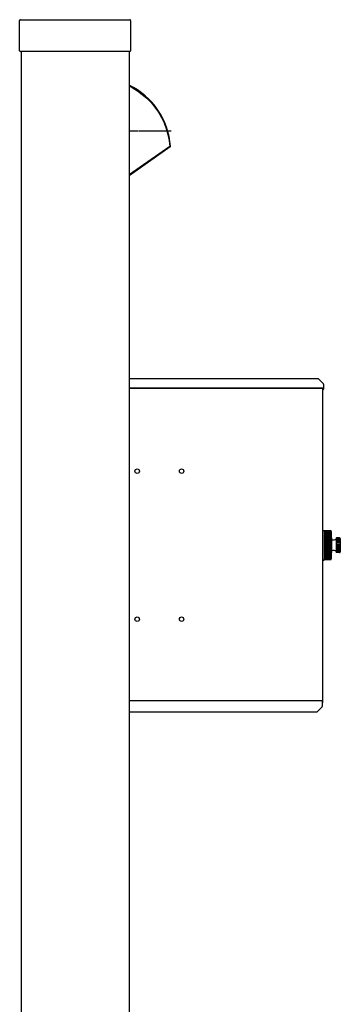
# Model space of a CAD drawing. Units: millimetres. Extents: x 0 to 8410, y 0 to 5940.
# Drawn here: x 3574 to 4008, y 2538 to 3868 of the extents above; entities that cross this region are included whole.
import ezdxf

# ---------------------------------------------------------------- set-up
doc = ezdxf.new("R2010")
doc.units = ezdxf.units.MM
doc.linetypes.add('YCENTER_1', pattern=[13, 10, -1, 1, -1])
doc.layers.add('YKK_13', color=4, linetype='Continuous', lineweight=30)
doc.layers.add('YKK_A1', color=4, linetype='Continuous', lineweight=30)

msp = doc.modelspace()

# ---------------------------------------------------------------- linework, layer by layer
at = {"layer": 'YKK_13', "ltscale": 0.5}
for p, q in [((3722, 3778.3), (3726.3, 3776.1)), ((3726.3, 3776.1), (3733.3, 3771.9)), ((3733.3, 3771.9), (3739.9, 3767)), ((3739.9, 3767), (3746.1, 3761.7)), ((3746.1, 3761.7), (3751.8, 3755.8)), ((3751.8, 3755.8), (3757, 3749.5)), ((3757, 3749.5), (3761.7, 3742.8)), ((3761.7, 3742.8), (3765.8, 3735.7)), ((3765.8, 3735.7), (3769.3, 3728.4)), ((3769.3, 3728.4), (3772.2, 3720.7)), ((3772.2, 3720.7), (3774.5, 3712.8)), ((3774.5, 3712.8), (3776.1, 3704.8)), ((3776.1, 3704.8), (3777, 3696.7)), ((3777, 3696.7), (3722, 3658.2)), ((3777.6, 3695.9), (3722, 3657)), ((3777.9, 3696.8), (3777, 3696.7)), ((3777, 3696.7), (3777.3, 3696.3)), ((3777.3, 3696.3), (3777.4, 3696.1)), ((3777.4, 3696.1), (3777.5, 3696)), ((3777.5, 3696), (3777.5, 3695.9)), ((3777.5, 3695.9), (3777.6, 3695.9)), ((3778, 3696.8), (3777.9, 3696.8))]:
    msp.add_line(p, q, dxfattribs=at)
at = {"layer": 'YKK_13', "linetype": 'YCENTER_1', "ltscale": 0.5}
msp.add_line((3722, 3717.9), (3778.8, 3717.9), dxfattribs=at)
at = {"layer": 'YKK_13', "ltscale": 0.5}
for centre, radius, start, end in [((3678.2, 3689.6), 100, 4.1207, 64.036), ((3777, 3696.7), 1, 305, 4.1207), ((3678.2, 3689.6), 100, 3.7952, 4.0166)]:
    msp.add_arc(centre, radius, start, end, dxfattribs=at)
at = {"layer": 'YKK_A1'}
for p, q in [((3574, 3825.9), (3574, 3866.9)), ((3575, 3867.9), (3723, 3867.9)), ((3724, 3866.9), (3724, 3825.9)), ((3723, 3824.9), (3575, 3824.9)), ((3576, 3824.9), (3576, 1817.9)), ((3722, 3824.9), (3722, 1817.9)), ((3722, 3382.9), (3977.7, 3382.9)), ((3978.3, 3382.6), (3984.8, 3376.1)), ((3983.2, 3370.1), (3722, 3370.1)), ((3722, 3370.1), (3984, 3370.1)), ((3984, 3370.9), (3984, 3370.6)), ((3984, 3370.6), (3984.8, 3370.6)), ((3984, 3370.6), (3984, 3370.1)), ((3984.2, 3370.6), (3984.2, 3369.9)), ((3984.2, 2948.1), (3984.2, 3369.9)), ((3985, 3375.5), (3985, 3369.7)), ((3985, 3369.7), (3985, 3368.7)), ((3984.7, 3178.4), (3984.2, 3178.4)), ((3984.7, 3137.4), (3984.7, 3178.4)), ((3984.7, 3177.9), (3985.7, 3177.9)), ((3986.2, 3177.4), (3994.5, 3177.4)), ((3994.6, 3177.4), (3986.2, 3177.4)), ((3986.2, 3177.4), (3986.2, 3138.4)), ((3994.8, 3177.3), (3986.2, 3177.3)), ((3995, 3177.3), (3986.2, 3177.3)), ((3995.1, 3177.2), (3986.2, 3177.2)), ((3995.3, 3177), (3986.2, 3177)), ((3995.4, 3176.8), (3986.2, 3176.8)), ((3995.5, 3176.6), (3986.2, 3176.6)), ((3995.5, 3176.4), (3986.2, 3176.4)), ((3995.5, 3176), (3986.2, 3176)), ((3995.5, 3175.7), (3986.2, 3175.7)), ((3995.5, 3175.3), (3986.2, 3175.3)), ((3995.5, 3175), (3986.2, 3175)), ((3995.5, 3174.5), (3986.2, 3174.5)), ((3995.5, 3174.1), (3986.2, 3174.1)), ((3995.5, 3173.6), (3986.2, 3173.6)), ((3995.5, 3173.1), (3986.2, 3173.1)), ((3995.5, 3172.5), (3986.2, 3172.5)), ((3995.5, 3172), (3986.2, 3172)), ((3995.5, 3171.3), (3986.2, 3171.3)), ((3995.5, 3170.8), (3986.2, 3170.8)), ((3995.5, 3170.1), (3986.2, 3170.1)), ((3995.5, 3169.4), (3986.2, 3169.4)), ((3995.5, 3168.7), (3986.2, 3168.7)), ((3995.5, 3168), (3986.2, 3168)), ((3995.5, 3167.2), (3986.2, 3167.2)), ((3995.5, 3166.5), (3986.2, 3166.5)), ((3995.5, 3176.4), (3995.5, 3139.4)), ((3995.6, 3167.7), (3995.6, 3148.1)), ((4002.2, 3167.4), (4002.2, 3148.4)), ((4006.7, 3167.9), (4002.7, 3167.9)), ((4007.4, 3167.6), (4002.7, 3167.6)), ((4002.7, 3166.9), (4002.7, 3167.6)), ((4007.7, 3166.9), (4002.7, 3166.9)), ((4007.7, 3166.1), (4002.7, 3166.1)), ((4002.7, 3164.9), (4002.7, 3166.1)), ((4007.7, 3166.9), (4007.7, 3148.9)), ((3995.5, 3165.7), (3986.2, 3165.7)), ((3995.5, 3165), (3986.2, 3165)), ((3995.5, 3164.1), (3986.2, 3164.1)), ((3995.5, 3163.4), (3986.2, 3163.4)), ((3995.5, 3162.5), (3986.2, 3162.5)), ((3995.5, 3161.7), (3986.2, 3161.7)), ((3995.5, 3160.8), (3986.2, 3160.8)), ((3995.5, 3160), (3986.2, 3160)), ((3995.5, 3159.1), (3986.2, 3159.1)), ((3995.5, 3158.3), (3986.2, 3158.3)), ((3995.5, 3157.4), (3986.2, 3157.4)), ((3995.5, 3156.6), (3986.2, 3156.6)), ((3995.5, 3155.7), (3986.2, 3155.7)), ((3995.5, 3154.9), (3986.2, 3154.9)), ((3995.5, 3154), (3986.2, 3154)), ((3995.5, 3153.3), (3986.2, 3153.3)), ((4007.7, 3164.9), (4002.7, 3164.9)), ((4007.7, 3163.7), (4002.7, 3163.7)), ((4002.7, 3162), (4002.7, 3163.7)), ((4007.7, 3162), (4002.7, 3162)), ((4007.7, 3160.6), (4002.7, 3160.6)), ((4002.7, 3158.6), (4002.7, 3160.6)), ((4007.7, 3158.6), (4002.7, 3158.6)), ((4007.7, 3157.1), (4002.7, 3157.1)), ((4002.7, 3157.1), (4002.7, 3155.2)), ((4007.7, 3155.2), (4002.7, 3155.2)), ((4007.7, 3153.8), (4002.7, 3153.8)), ((4002.7, 3153.8), (4002.7, 3152)), ((3995.5, 3152.4), (3986.2, 3152.4)), ((3995.5, 3151.6), (3986.2, 3151.6)), ((3995.5, 3150.8), (3986.2, 3150.8)), ((3995.5, 3150.1), (3986.2, 3150.1)), ((3995.5, 3149.2), (3986.2, 3149.2)), ((3995.5, 3148.5), (3986.2, 3148.5)), ((3995.5, 3147.7), (3986.2, 3147.7)), ((3995.5, 3147.1), (3986.2, 3147.1)), ((3995.5, 3146.3), (3986.2, 3146.3)), ((3995.5, 3145.7), (3986.2, 3145.7)), ((3995.5, 3145), (3986.2, 3145)), ((3995.5, 3144.4), (3986.2, 3144.4)), ((3995.5, 3143.8), (3986.2, 3143.8)), ((3995.5, 3143.2), (3986.2, 3143.2)), ((3995.5, 3142.6), (3986.2, 3142.6)), ((3995.5, 3142.2), (3986.2, 3142.2)), ((3995.5, 3141.6), (3986.2, 3141.6)), ((3995.5, 3141.2), (3986.2, 3141.2)), ((3995.5, 3140.8), (3986.2, 3140.8)), ((3995.5, 3140.4), (3986.2, 3140.4)), ((3995.5, 3140), (3986.2, 3140)), ((3995.5, 3139.7), (3986.2, 3139.7)), ((3995.5, 3139.4), (3986.2, 3139.4)), ((4007.7, 3152), (4002.7, 3152)), ((4007.7, 3150.9), (4002.7, 3150.9)), ((4002.7, 3150.9), (4002.7, 3149.6)), ((4007.7, 3149.6), (4002.7, 3149.6)), ((4007.7, 3148.9), (4002.7, 3148.9)), ((4002.7, 3148.9), (4002.7, 3148.2)), ((4007.4, 3148.2), (4002.7, 3148.2)), ((4006.7, 3147.9), (4002.7, 3147.9)), ((3984.7, 3137.4), (3984.2, 3137.4)), ((3984.7, 3137.9), (3985.7, 3137.9)), ((3995.5, 3139.2), (3986.2, 3139.2)), ((3995.4, 3138.9), (3986.2, 3138.9)), ((3995.3, 3138.8), (3986.2, 3138.8)), ((3995.1, 3138.6), (3986.2, 3138.6)), ((3995, 3138.5), (3986.2, 3138.5)), ((3986.2, 3138.4), (3994.5, 3138.4)), ((3994.6, 3138.4), (3986.2, 3138.4)), ((3994.8, 3138.4), (3986.2, 3138.4)), ((3994.6, 3138.4), (3986.2, 3138.4)), ((3722, 2947.9), (3983.2, 2947.9)), ((3983.4, 2948.1), (3983.2, 2948.1)), ((3983.2, 2947.9), (3983.4, 2947.9)), ((3983.4, 2948.1), (3984.2, 2948.1)), ((3983.4, 2946.1), (3983.4, 2948.1)), ((3983.4, 2945.5), (3983.4, 2946.1)), ((3983.4, 2940.2), (3983.4, 2945.5)), ((3984.2, 2945.1), (3983.4, 2945.1)), ((3984.2, 2946.1), (3984.2, 2948.1)), ((3984.2, 2945.1), (3984.2, 2946.1)), ((3722, 2932.9), (3976.1, 2932.9)), ((3976.7, 2933.1), (3983.2, 2939.6))]:
    msp.add_line(p, q, dxfattribs=at)
for centre in [(3733, 3257.9), (3793, 3257.9), (3733, 3057.9), (3793, 3057.9)]:
    msp.add_circle(centre, 3, dxfattribs=at)
for centre, radius, start, end in [((3575, 3866.9), 1, 90, 180), ((3723, 3866.9), 1, 0, 90), ((3575, 3825.9), 1, 180, 270), ((3723, 3825.9), 1, 270, 0), ((3977.7, 3382.1), 0.8, 45, 90), ((3984.2, 3368.7), 0.8, 270, 0), ((3984.2, 3375.5), 0.8, 0, 45), ((3985.7, 3177.4), 0.5, 0, 90), ((3994.5, 3176.4), 1, 0, 90), ((3995.4, 3167.7), 0.2, 0, 60), ((3997.8, 3173.1), 8, 256.814, 303.2741), ((4002.7, 3167.4), 0.5, 90, 180), ((4006.7, 3166.9), 1, 0, 90), ((3996.1, 3165.8), 0.5, 180, 256.814), ((3994.5, 3139.4), 1, 270, 0), ((3995.4, 3148.1), 0.2, 300, 0), ((3996.1, 3150), 0.5, 103.186, 180), ((3997.8, 3142.7), 8, 56.7259, 103.186), ((4002.7, 3148.4), 0.5, 180, 270), ((4006.7, 3148.9), 1, 270, 0), ((3985.7, 3138.4), 0.5, 270, 0), ((3982.6, 2940.2), 0.8, 315, 0), ((3976.1, 2933.7), 0.8, 270, 315)]:
    msp.add_arc(centre, radius, start, end, dxfattribs=at)

doc.saveas('drawing.dxf')
